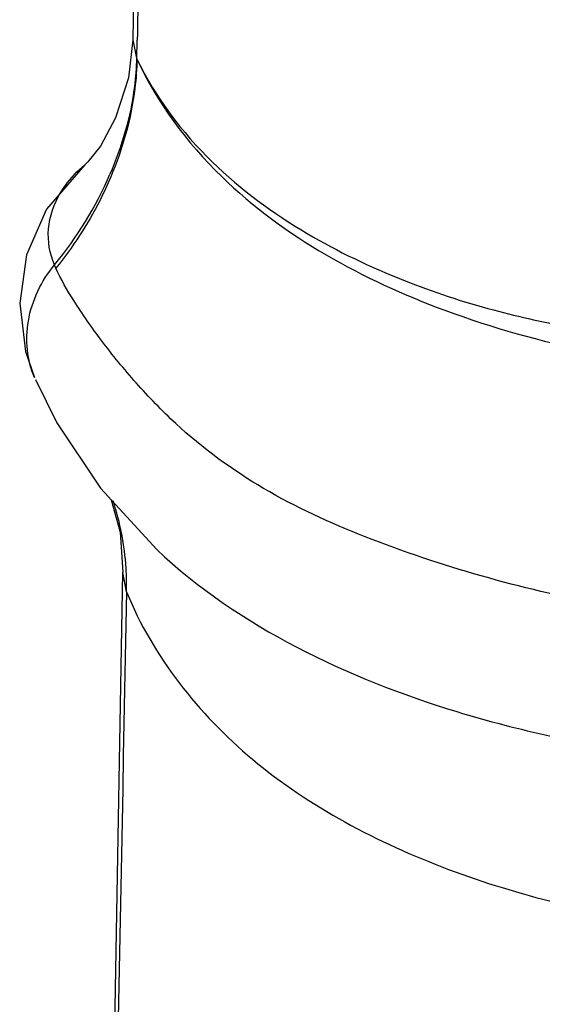
# Model space of a CAD drawing. Units: millimetres. Extents: x 0 to 594, y 0 to 420.
# Drawn here: x 251 to 256, y 334 to 344 of the extents above; entities that cross this region are included whole.
import ezdxf

# ---------------------------------------------------------------- set-up
doc = ezdxf.new("R2010")
doc.units = ezdxf.units.MM
doc.header["$LTSCALE"] = 32.67
doc.layers.add('DEF_LAYER_ASSEM_MEMBER', color=7, linetype='CONTINUOUS')

msp = doc.modelspace()

# ---------------------------------------------------------------- linework, layer by layer
at = {"layer": 'DEF_LAYER_ASSEM_MEMBER', "color": 7, "linetype": 'Continuous'}
for p, q in [((251.94783, 345.24752), (251.9318, 344.06491)), ((251.9307, 344.06729), (251.88386, 343.66166)), ((251.93072, 344.06826), (251.9307, 344.06729)), ((251.9307, 344.06729), (251.97079, 343.87338)), ((251.97543, 343.8637), (251.97865, 344.06618)), ((251.97078, 343.87338), (251.97543, 343.8637)), ((251.41595, 342.72797), (251.00544, 342.24974)), ((251.41534, 342.72745), (251.41597, 342.72799)), ((252.18436, 338.59859), (252.18804, 338.59514)), ((251.72804, 332.95791), (251.82483, 338.35041)), ((251.8639, 338.14019), (251.8248, 338.34893))]:
    msp.add_line(p, q, dxfattribs=at)
for points in [[(251.88386, 343.66166), (251.74665, 343.23017), (251.58269, 342.92698), (251.44904, 342.75964), (251.41534, 342.72745)], [(251.00544, 342.24974), (250.78988, 341.75838), (250.71617, 341.23946), (250.77947, 340.72146), (250.87543, 340.44216)], [(250.88508, 340.42108), (251.11667, 339.95537), (251.58458, 339.25369), (252.18804, 338.59514)], [(251.69812, 339.12979), (251.79592, 338.78031), (251.82382, 338.35046)]]:
    msp.add_lwpolyline(points, dxfattribs=at)
for centre, radius, start, end in [((795.17796, 335.28008), 543.27036, 178.9487489, 179.073337), ((247.99008, 344.21847), 4.02396, 320.372217, 336.67219), ((5880.19582, 226.74797), 5629.43413, 178.86618748, 179.32524868)]:
    msp.add_arc(centre, radius, start, end, dxfattribs=at)
for points, knots in [([(251.97079, 343.87338), (251.96921, 343.77079), (251.93737, 343.34283), (251.81401, 342.92429), (251.6851, 342.62502)], [0, 0, 0, 0, 0.23947225, 1, 1, 1, 1]), ([(251.97543, 343.8637), (251.97378, 343.75896), (251.94294, 343.32519), (251.82249, 342.89976), (251.69415, 342.59624)], [0, 0, 0, 0, 0.24120517, 1, 1, 1, 1]), ([(251.97544, 343.8637), (252.17268, 343.45083), (252.72003, 342.73077), (253.74907, 341.97802), (254.78932, 341.48351), (255.758, 341.16318), (256.62167, 340.97573), (257.52919, 340.83622), (258.15146, 340.79057), (258.52589, 340.77888)], [0, 0, 0, 0, 0.18137515, 0.34953397, 0.50160414, 0.63617821, 0.75312106, 0.85150596, 1, 1, 1, 1]), ([(251.97544, 343.8637), (252.19118, 343.3918), (253.08711, 342.20103), (254.89721, 341.22538), (256.86111, 340.67906), (257.96438, 340.53346), (258.52871, 340.5007)], [0, 0, 0, 0, 0.20288247, 0.56712217, 0.77897231, 1, 1, 1, 1]), ([(251.15471, 342.42581), (251.17093, 342.4529), (251.24454, 342.5641), (251.33805, 342.66143), (251.41534, 342.72745)], [0, 0, 0, 0, 0.23696955, 1, 1, 1, 1]), ([(251.69415, 342.59624), (251.65766, 342.50994), (251.49642, 342.16369), (251.28616, 341.84041), (251.10509, 341.61629)], [0, 0, 0, 0, 0.24538873, 1, 1, 1, 1]), ([(251.08936, 341.652), (251.03815, 341.77227), (250.99186, 342.04766), (251.08493, 342.30925), (251.15471, 342.42581)], [0, 0, 0, 0, 0.49037587, 1, 1, 1, 1]), ([(250.8757, 340.44219), (250.79535, 340.6292), (250.75454, 341.07912), (250.94805, 341.4815), (251.08936, 341.652)], [0, 0, 0, 0, 0.4789335, 1, 1, 1, 1]), ([(267.78591, 341.61635), (267.7313, 341.49644), (267.57826, 341.23373), (267.29479, 340.82632), (266.93948, 340.38938), (266.40905, 339.83222), (265.63062, 339.25355), (264.54939, 338.74845), (263.35844, 338.3245), (261.64183, 337.90193), (259.88851, 337.7959), (258.18312, 337.83462), (256.92945, 337.9923), (255.67131, 338.29379), (254.45276, 338.69884), (253.32653, 339.20984), (252.51511, 339.80347), (251.96636, 340.37399), (251.60289, 340.81821), (251.31494, 341.23052), (251.16007, 341.49564), (251.10511, 341.61625)], [0, 0, 0, 0, 0.02052557, 0.04719551, 0.07729582, 0.10816177, 0.16688186, 0.22701747, 0.29343957, 0.36363999, 0.50172308, 0.5653095, 0.62933278, 0.69811004, 0.76652486, 0.82918692, 0.89004186, 0.92168002, 0.95233925, 0.9793533, 1, 1, 1, 1]), ([(251.86391, 338.14016), (251.8656, 338.22557), (251.85932, 338.55612), (251.79745, 338.8862), (251.71879, 339.11837)], [0, 0, 0, 0, 0.25842674, 1, 1, 1, 1]), ([(252.18804, 338.59514), (253.07822, 337.75935), (254.56741, 337.0575), (256.42397, 336.57681), (257.45583, 336.39627), (258.47302, 336.30258), (259.45134, 336.29092), (260.41283, 336.30291), (261.39785, 336.39217), (262.4167, 336.56593), (263.74073, 336.89873), (265.23778, 337.48843), (266.27996, 338.19766), (266.70696, 338.59851)], [0, 0, 0, 0, 0.23584574, 0.30311932, 0.37143929, 0.4377542, 0.50022185, 0.56032851, 0.62341425, 0.69103273, 0.75975573, 0.8868777, 1, 1, 1, 1]), ([(251.86389, 338.14018), (252.14712, 337.44577), (252.89913, 336.4985), (254.20111, 335.63749), (255.3105, 335.13666), (256.45275, 334.78966), (257.55595, 334.57408), (258.58058, 334.47463), (259.52718, 334.46045), (260.44524, 334.48621), (261.77252, 334.62574), (263.18531, 334.97233), (264.60568, 335.59402), (265.95, 336.45273), (266.73553, 337.42488), (267.02713, 338.14025)], [0, 0, 0, 0, 0.12677429, 0.19435272, 0.26337836, 0.33163431, 0.39577242, 0.45308232, 0.50540454, 0.55572592, 0.60823948, 0.73084338, 0.7997023, 0.86941162, 1, 1, 1, 1])]:
    msp.add_open_spline(points, degree=3, knots=knots, dxfattribs=at)
msp.add_open_spline([(251.10509, 341.61629), (251.09974, 341.62815), (251.09445, 341.64003), (251.08936, 341.652)], degree=3, dxfattribs=at)

doc.saveas('drawing.dxf')
